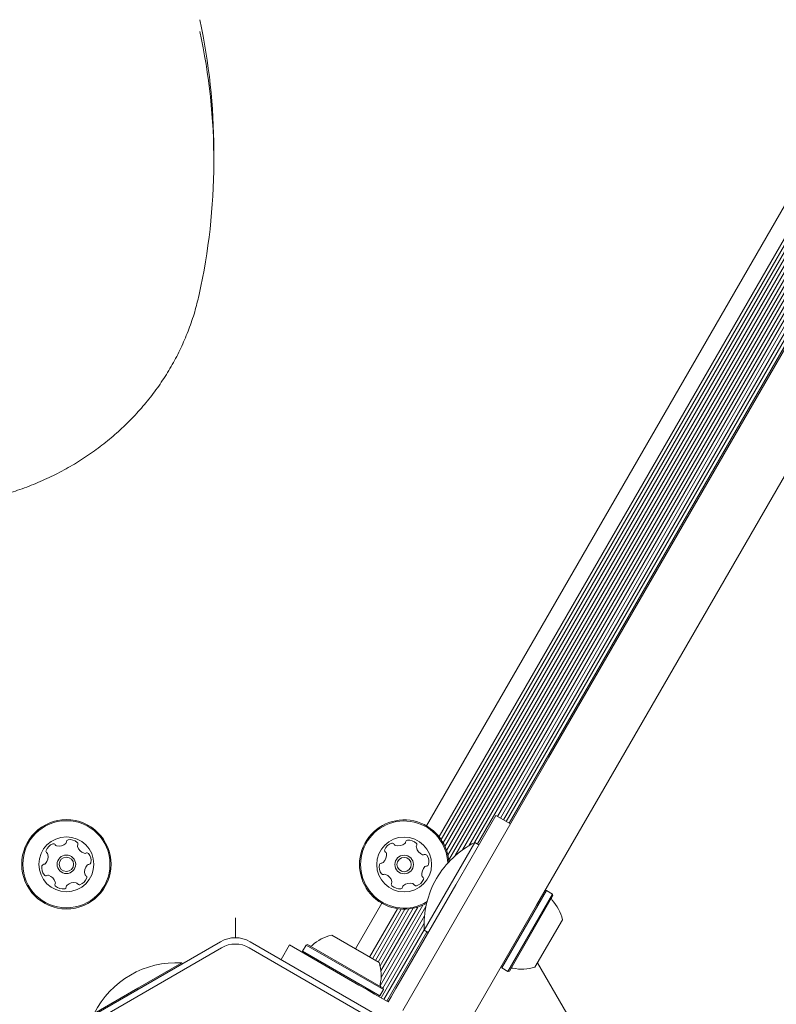
# Model space of a CAD drawing. Units: millimetres. Extents: x 3.5 to 14.1, y 4.5 to 14.9.
# Drawn here: x 8.3 to 8.4, y 6.9 to 7.1 of the extents above; entities that cross this region are included whole.
import ezdxf

# ---------------------------------------------------------------- set-up
doc = ezdxf.new("R2010")
doc.units = ezdxf.units.MM

msp = doc.modelspace()

# ---------------------------------------------------------------- linework, layer by layer
at = {"color": 7, "linetype": 'Continuous', "lineweight": 15}
for p, q in [((8.379778863250381, 6.926173925132977), (8.6510675301699, 7.396059679755234)), ((8.664128018331755, 7.388681108823218), (8.392769244307148, 6.918673925132976)), ((8.636996550986275, 7.383609005423883), (8.360788321179411, 6.90520231901343)), ((8.637399399641364, 7.382684222241939), (8.362163013485354, 6.905960818407965)), ((8.63784775627524, 7.381883023181363), (8.362886478753708, 6.905636121478826)), ((8.638357705863262, 7.381143744256378), (8.367589058116607, 6.912158690324804)), ((8.638895270743959, 7.380497058411398), (8.368272254962388, 6.911764246441984)), ((8.638929727672034, 7.378934202042623), (8.368974834318491, 6.91135861206161)), ((8.639612924517813, 7.378539758159802), (8.36965803116427, 6.91096416817879)), ((8.640315503873916, 7.378134123779429), (8.370360610520374, 6.910558533798417)), ((8.625551625477076, 7.365363588526614), (8.359322212530229, 6.904240719877984)), ((8.612686369846097, 7.363581564348146), (8.350761369401067, 6.909914156832507)), ((8.621213959494204, 7.362673381241111), (8.355811673853541, 6.902983139107874)), ((8.622424014947226, 7.363146721242236), (8.356006777111942, 6.901698530344643)), ((8.623764837771217, 7.363891318963475), (8.357591104616693, 6.902864890543886)), ((8.61638343251064, 7.362285064720477), (8.3537327023419, 6.907360656453659)), ((8.617239650419393, 7.362190302108827), (8.354242878123937, 6.906666531298335)), ((8.618162662469969, 7.362166468354063), (8.354725024784775, 6.90587909629098)), ((8.619107820881823, 7.362225755212284), (8.355146260063712, 6.905030921665784)), ((8.620138690250004, 7.36238873581116), (8.355520549406949, 6.904056672304794)), ((8.300393981980818, 7.067318884399458), (8.300393981983653, 7.069997668426013)), ((8.29690152758463, 7.035658189117637), (8.29691500776429, 7.035782497085075)), ((8.363869864653589, 6.898618731265787), (8.379778863250381, 6.926173925132977)), ((8.392769244307148, 6.918673925132976), (8.376860245710354, 6.891118731265788)), ((8.35769853565986, 6.895929675898429), (8.36719853565986, 6.912384158570332)), ((8.370662637274998, 6.910384158570332), (8.36719853565986, 6.912384158570332)), ((8.350249104204742, 6.885219500155418), (8.362249104204743, 6.906004109846246)), ((8.36319853565986, 6.905455955340056), (8.362249104204743, 6.906004109846246)), ((8.345135027188327, 6.866169040904409), (8.363869864653589, 6.898618731265787)), ((8.34463460363736, 6.873302281888831), (8.35769853565986, 6.895929675898429)), ((8.37915702468271, 6.894596869139663), (8.368582024682711, 6.876280431849622)), ((8.380629267869145, 6.893746869139664), (8.370054267869145, 6.875430431849623)), ((8.37915702468271, 6.894596869139663), (8.378815518331765, 6.894505362788718)), ((8.380629267869145, 6.893746869139664), (8.37915702468271, 6.894596869139663)), ((8.38072077422009, 6.893405362788718), (8.380629267869145, 6.893746869139664)), ((8.3401863693831, 6.891597719552839), (8.33394020306336, 6.880779042159032)), ((8.38072077422009, 6.893405362788718), (8.370395774220091, 6.87552193820057)), ((8.34388343204763, 6.890301219925147), (8.33727440086793, 6.878854042159032)), ((8.344739649956379, 6.89020645731349), (8.33795759771371, 6.878459598276213)), ((8.34566266200695, 6.890182623558719), (8.338660177069814, 6.878053963895839)), ((8.346607820418798, 6.890241910416933), (8.339343373915593, 6.877659520013017)), ((8.347638689786976, 6.890404891015798), (8.339777112401144, 6.876788239586749)), ((8.35063874808305, 6.890823055822557), (8.33978218028558, 6.87201892884412)), ((8.348713959031167, 6.890689536445738), (8.339985995512764, 6.875572260219501)), ((8.349924014484179, 6.891162876446844), (8.340027007473271, 6.874020757499916)), ((8.376860245710354, 6.891118731265788), (8.358125408245094, 6.85866904090441)), ((8.305490529873536, 6.883502762758938), (8.30549052987806, 6.888121564912458)), ((8.35021308392253, 6.886885470823906), (8.340000702515297, 6.869197107400378)), ((8.350312798880926, 6.888635957726335), (8.340417505671386, 6.871496807170445)), ((8.382965196158256, 6.887692815619243), (8.376465196158255, 6.876434485370045)), ((8.350243550327999, 6.885315702667246), (8.340703281871402, 6.868791473020005)), ((8.350886478733322, 6.884851511799769), (8.34138647871718, 6.868397029137184)), ((8.350249104204742, 6.88521950015542), (8.351198535659861, 6.884671345649229)), ((8.263957208856128, 6.86052348866543), (8.301990529852917, 6.882482036781101)), ((8.305490529873536, 6.883502762758938), (8.30534429014545, 6.883418331212751)), ((8.305636769602486, 6.883418331211871), (8.305490529873536, 6.883502762758938)), ((8.308990529852919, 6.882482036781101), (8.347023850849709, 6.86052348866543)), ((8.328311040286064, 6.884029040803815), (8.339569370535262, 6.877529040803816)), ((8.302240529871392, 6.881049024118233), (8.264207208852497, 6.859090476039538)), ((8.346773850869173, 6.859090475930267), (8.308740529919369, 6.881049024090076)), ((8.318315849757681, 6.881716862977324), (8.31631584975768, 6.878252761362187)), ((8.318315849757681, 6.881716862977324), (8.334770332429585, 6.872216862977325)), ((8.322256986765643, 6.881693112514705), (8.321406986765643, 6.880220869328271)), ((8.321406986765643, 6.880220869328271), (8.32149849311659, 6.879879362977325)), ((8.321406986765643, 6.880220869328271), (8.339723424055684, 6.869645869328271)), ((8.322598493116589, 6.881784618865651), (8.322256986765643, 6.881693112514705)), ((8.322256986765643, 6.881693112514705), (8.340573424055684, 6.871118112514704)), ((8.322598493116589, 6.881784618865651), (8.340481917704738, 6.871459618865651)), ((8.282425714857093, 6.871452194236707), (8.29281801970839, 6.877452194226513)), ((8.292933161529673, 6.877252762741525), (8.29281801970839, 6.877452194226513)), ((8.412094358880436, 6.816859514419373), (8.377081964801341, 6.877502759996418)), ((8.368490518331766, 6.87662193820057), (8.368582024682711, 6.876280431849622)), ((8.368582024682711, 6.876280431849622), (8.370054267869145, 6.875430431849623)), ((8.370054267869145, 6.875430431849623), (8.370395774220091, 6.87552193820057)), ((8.34463460363736, 6.873302281888831), (8.34351656964861, 6.871365790215727)), ((8.272033410005793, 6.865452194246902), (8.282425714857093, 6.871452194236707)), ((8.334770332429585, 6.872216862977325), (8.336525630416553, 6.871203441212042)), ((8.338462122089656, 6.870085407223292), (8.336525630416553, 6.871203441212042)), ((8.339723424055684, 6.869645869328271), (8.340573424055684, 6.871118112514704)), ((8.340573424055684, 6.871118112514704), (8.340481917704738, 6.871459618865651)), ((8.34351656964861, 6.871365790215727), (8.34239853565986, 6.869429298542623)), ((8.34039861376276, 6.868967373234542), (8.338462122089656, 6.870085407223292)), ((8.339381917704738, 6.869554362977325), (8.339723424055684, 6.869645869328271)), ((8.34169853565986, 6.868216862977325), (8.34039861376276, 6.868967373234542)), ((8.34239853565986, 6.869429298542623), (8.34169853565986, 6.868216862977325))]:
    msp.add_line(p, q, dxfattribs=at)
for centre, radius in [((8.26547386939207, 6.900813651930527), 0.01057499999999883), ((8.26547386939207, 6.900813651930527), 0.01032499999999942), ((8.26547386939207, 6.900813651930527), 0.006499999999998915), ((8.345473869392084, 6.900755938192672), 0.006500000000000827), ((8.26547386939207, 6.900813651930527), 0.002199999999999455), ((8.26547386939207, 6.900813651930527), 0.001699999999998851), ((8.345473869392084, 6.900755938192672), 0.002200000000000621), ((8.345473869392084, 6.900755938192672), 0.001699999999999806)]:
    msp.add_circle(centre, radius, dxfattribs=at)
for centre, radius, start, end in [((8.155476372819676, 7.069970357208309), 0.1449176117375182, 0.01079798030287118, 12.28383216010418), ((8.155663370404556, 7.067318363817061), 0.1447291813952661, 347.4145324900494, 12.26685082907377), ((8.345473869392084, 6.900755938192672), 0.01057499999999956, 3.201179946708384, 300.3505733438336), ((8.345473869392084, 6.900755938192672), 0.01032500000000018, 1.827474590792149, 301.724278705836), ((8.263051283499523, 6.903250770065076), 0.002518174093264942, 108.2576335417031, 161.3876835416761), ((8.26241308430975, 6.905185454839271), 0.0004809447567546946, 29.82263354156352, 108.2632870946679), ((8.263247872695972, 6.905663541600599), 0.0004810525125815972, 209.7772624606789, 258.2576335417443), ((8.26366221166668, 6.907658125801738), 0.00251821792214196, 258.2633788631969, 311.387633541632), ((8.265009190322688, 6.906129685268894), 0.0004809447567589167, 311.3819799890096, 359.8226335416041), ((8.265970873948337, 6.906126737173662), 0.0004807433880942501, 101.3879405116184, 179.8260814128439), ((8.266373157782974, 6.904129416069085), 0.002518174093267531, 48.25753354165344, 101.3877335416733), ((8.267729616834389, 6.905649604946571), 0.0004807847388743363, 329.8226335415688, 48.25732657144174), ((8.26856094194901, 6.905166168239826), 0.0004808869808235588, 149.8191856707642, 198.2576335418509), ((8.34321193169448, 6.903343174233655), 0.002518174093264984, 104.5922103192192, 157.722210319259), ((8.342698967636569, 6.905314575728133), 0.0004811282807492809, 26.16065819006955, 104.6223318672523), ((8.34356248519403, 6.905738710556336), 0.0004809283316059111, 206.1572103193104, 254.5922103194591), ((8.344103757048444, 6.907702735778427), 0.00251817409326314, 254.5921689150058, 307.7222103192811), ((8.345349847069572, 6.906090989894746), 0.0004809053512969917, 307.7794190155356, 356.1572103189448), ((8.346309968724842, 6.906026609228838), 0.0004813724024056202, 97.75637055541303, 176.1703666074777), ((8.346583372219893, 6.904008240559242), 0.00251817409326512, 44.59221031925291, 97.72226031922494), ((8.348034160351627, 6.905438456339516), 0.0004809447567560608, 326.1572103191718, 44.59786387212375), ((8.371991428225074, 6.886522969990025), 0.02178136100923914, 116.5691781824636, 150.0000000000026), ((8.258640219776087, 6.902667414983791), 0.0025181740932651, 318.2575921374457, 11.38763354166064), ((8.261121098280446, 6.903901113495555), 0.0004813724024060188, 161.4217937779844, 239.8357898297286), ((8.260637477508515, 6.903069194381686), 0.0004809053512985267, 11.44484223789401, 59.8226335414812), ((8.270495874174772, 6.905803749009277), 0.00251815766951049, 198.2414272702239, 251.3966835030081), ((8.269845787812217, 6.90387297981548), 0.0004808845422135709, 251.4177229712562, 299.8226335417439), ((8.270324513779522, 6.903038608315047), 0.0004810689377298237, 41.38197998895713, 119.86800462267), ((8.268796199304806, 6.901691740729546), 0.002518174093264973, 348.2575835417507, 41.3876335416929), ((8.338772589894539, 6.903042737553585), 0.002518217922096692, 314.5921103191884, 7.716484095374192), ((8.341326749799254, 6.904115438827713), 0.000480944756756488, 157.7165567666731, 236.1572103193486), ((8.34079131454866, 6.903316221902493), 0.0004810525125818913, 7.722310319510996, 56.20258140034578), ((8.348832952981104, 6.90490238830631), 0.000481052512581384, 146.1118392382917, 194.5922103192602), ((8.350804342795634, 6.905415871623712), 0.002518217922141387, 194.5979556408002, 247.7222103192377), ((8.35003206158616, 6.903530649171142), 0.0004809447567591577, 247.7165567664605, 296.1572103189481), ((8.350456033959967, 6.902667462335425), 0.0004807433880921737, 37.72251728910196, 116.1606581905583), ((8.26015735229933, 6.900348999441991), 0.0004811282807493592, 89.82608141230845, 168.2877550898308), ((8.26016030151204, 6.901311051533451), 0.0004809283316060753, 269.8226335419632, 318.2576335419997), ((8.270787558961034, 6.900315166925291), 0.0004811472361774831, 89.80947725355371, 138.2575335415189), ((8.270790648362748, 6.901277462693793), 0.0004811534978372558, 269.8226335417444, 348.223473305446), ((8.342102539198295, 6.900090911454723), 0.002518317685996024, 164.5921689150271, 217.7222103192694), ((8.340138375544322, 6.900632221459984), 0.0004809283316071242, 86.15721031913245, 164.5922103192262), ((8.340202865478025, 6.901591888766205), 0.0004809034057647091, 266.1537624481447, 314.5973403002961), ((8.350808618709374, 6.90087958211129), 0.0004807847388749315, 266.1572103191855, 344.5919033489737), ((8.34884445505522, 6.901420892115912), 0.002518174093266478, 344.5921103192074, 37.72231031920962), ((8.262151716618456, 6.899934189919757), 0.002518174093263067, 168.2576335416876, 221.3876335417053), ((8.272307798210393, 6.898959308862695), 0.00251817409326482, 138.2685390830527, 191.3876335416298), ((8.270310517642777, 6.898557033191527), 0.0004807847388747213, 191.3874165918356, 239.8226335414241), ((8.340490879422225, 6.898844278679274), 0.0004807847388739062, 217.7219933693655, 296.1572103193962), ((8.340914851804584, 6.897981091847994), 0.0004809034057633589, 67.71708033835075, 116.1606581905415), ((8.34014257153134, 6.896095871690081), 0.002518174093262684, 14.59793654314088, 67.72231031935844), ((8.352173910813713, 6.898468790221656), 0.002518157669512196, 134.5760040478158, 187.7312602805667), ((8.350744139500893, 6.899920074462909), 0.0004808869808237904, 86.15376244822349, 134.5922103195773), ((8.260623308968395, 6.898587240241207), 0.0004809447567571506, 221.3819799889907, 299.8226335417737), ((8.261102056701617, 6.897752830743975), 0.0004810525125801436, 71.38773354190812, 119.8680046226841), ((8.26045162781484, 6.895822290617093), 0.002518217922096922, 18.25753354162638, 71.38190731778948), ((8.263217856924351, 6.89597699935101), 0.0004809283316066723, 149.8226335415501, 228.2576335417713), ((8.2623863934792, 6.896460516496053), 0.000480903405762102, 329.8191856705672, 18.26276352287471), ((8.267285280639491, 6.893968380133053), 0.002518174093265621, 78.26335976557621, 131.3877335417145), ((8.267699635967052, 6.895963043003925), 0.0004809283316085749, 29.82263354177299, 78.25753354173149), ((8.26853442435974, 6.896441129753968), 0.0004810689377303404, 209.7772624605118, 288.2632870943982), ((8.2678962640863, 6.89837569660262), 0.002518174093266266, 288.2576335417039, 341.3933931200835), ((8.26982708093603, 6.897725708076907), 0.0004808869808234546, 341.3876335418925, 59.81918567076418), ((8.342912831729494, 6.896073307203), 0.0004810689377306252, 146.1118392379903, 224.5978638719434), ((8.342114039107265, 6.896609375247007), 0.0004809283316079951, 326.1572103193903, 14.59211031927562), ((8.34684358577326, 6.893808633079013), 0.002518174093265248, 74.60311586068589, 127.7222103192432), ((8.34738433481478, 6.895772575271465), 0.0004811472361772357, 26.14405403103418, 74.59211031936404), ((8.347734654972449, 6.898167934222885), 0.002518174093266188, 284.5921603193088, 337.7222103192598), ((8.350155132813391, 6.898194897279213), 0.0004808845422116631, 187.7522997487476, 236.1572103192893), ((8.349619721960622, 6.89739571671686), 0.0004810689377290346, 337.7165567664069, 56.20258140038332), ((8.371991428225074, 6.886522969990025), 0.02178136100923983, 150.0000000000026, 183.4308218175391), ((8.264574315976262, 6.89749718822805), 0.002518317685996928, 228.2575921374302, 281.3876335417092), ((8.26497661999921, 6.895499766894492), 0.0004807847388731353, 281.3874165917736, 359.8226335419926), ((8.265938303624676, 6.895496818808892), 0.0004809034057636701, 131.382503560546, 179.8260814127351), ((8.344363531437889, 6.897503435792523), 0.002518174093266645, 224.5922103192825, 277.7279698976353), ((8.344637533204306, 6.895484658483664), 0.0004808869808231124, 277.7222103194424, 356.1537624482385), ((8.345597040852686, 6.895420179275183), 0.000480784738875256, 127.7219933693189, 176.1572103191706), ((8.348248132949747, 6.896196692557724), 0.0004811534978362515, 206.1572103195472, 284.5580500828933), ((8.380881575942215, 6.892683879541381), 0.0005000000000004981, 149.9999999999634, 223.4712011252624), ((8.37347922918212, 6.885666382662627), 0.009700000000000484, 12.05851909304553, 43.47120112523489), ((8.305490529852918, 6.876419858954611), 0.006999999999999811, 59.99999999999226, 120.0000000000078), ((8.330338642910663, 6.874540951567182), 0.009702319813611533, 102.0626557817191, 133.4677265982783), ((8.305490529865871, 6.875419858990446), 0.006500000005125247, 59.9999994815597, 119.9999999438001), ((8.323319999031229, 6.8819454075008), 0.0004999999999999673, 240.0000000000524, 313.4677265984528), ((8.29151454985246, 6.855709870207462), 0.02178136100923969, 86.56917812626492, 153.4308217613382), ((8.330338642910663, 6.874540951567182), 0.009702319813613516, 346.5322734017151, 17.93734421828056), ((8.371100997901753, 6.875743421447907), 0.0005000000000015968, 76.52879887475486, 150.0000000000652), ((8.373477155089683, 6.885662790229147), 0.00970000000000075, 256.5287988747729, 287.9414809069578), ((8.340260411790098, 6.872164855634286), 0.0005000000000000718, 166.5322734018124, 240.0000000000524)]:
    msp.add_arc(centre, radius, start, end, dxfattribs=at)
msp.add_open_spline([(8.223549574285556, 6.985891636651241), (8.224378078894281, 6.985819675176947), (8.226743810096218, 6.985614194720613), (8.230665876805258, 6.985502830118731), (8.235298108676242, 6.985650554233076), (8.239909421970415, 6.986095994852592), (8.244477337827009, 6.986832033638793), (8.248980626068578, 6.987856652114082), (8.253398116161106, 6.989164748375029), (8.257709087197778, 6.990750349295169), (8.26189328509144, 6.992606045542457), (8.265931041000329, 6.994723178349411), (8.269803361659879, 6.997091832775612), (8.27349202525823, 6.999700891367776), (8.27697967484704, 7.002538080425905), (8.280249903776436, 7.005590028823054), (8.283287357991378, 7.008842329600104), (8.286077754919281, 7.012279624804958), (8.288608187382627, 7.015885641345405), (8.290866331726797, 7.019643443949354), (8.292843703265905, 7.023534909171938), (8.294523773309677, 7.027543128929651), (8.2959064103527, 7.0315851927142), (8.296574675828762, 7.034320356405437), (8.296901400151745, 7.035657616128223)], degree=3, knots=[0, 0, 0, 0, 0.0251095520854403, 0.07169839516850506, 0.1182958374487824, 0.1648951158396236, 0.2114945095377809, 0.2580924762607906, 0.3046873885668392, 0.3512775133502171, 0.3978610003810562, 0.4444358827400452, 0.4910000919424338, 0.5375514901601699, 0.5840879212354027, 0.6306072810555755, 0.6771076062917842, 0.7235871785237915, 0.7700446385185306, 0.8164791031322145, 0.8628902753125278, 0.9092785363836148, 0.9556450095929546, 1, 1, 1, 1], dxfattribs=at)

doc.saveas('drawing.dxf')
